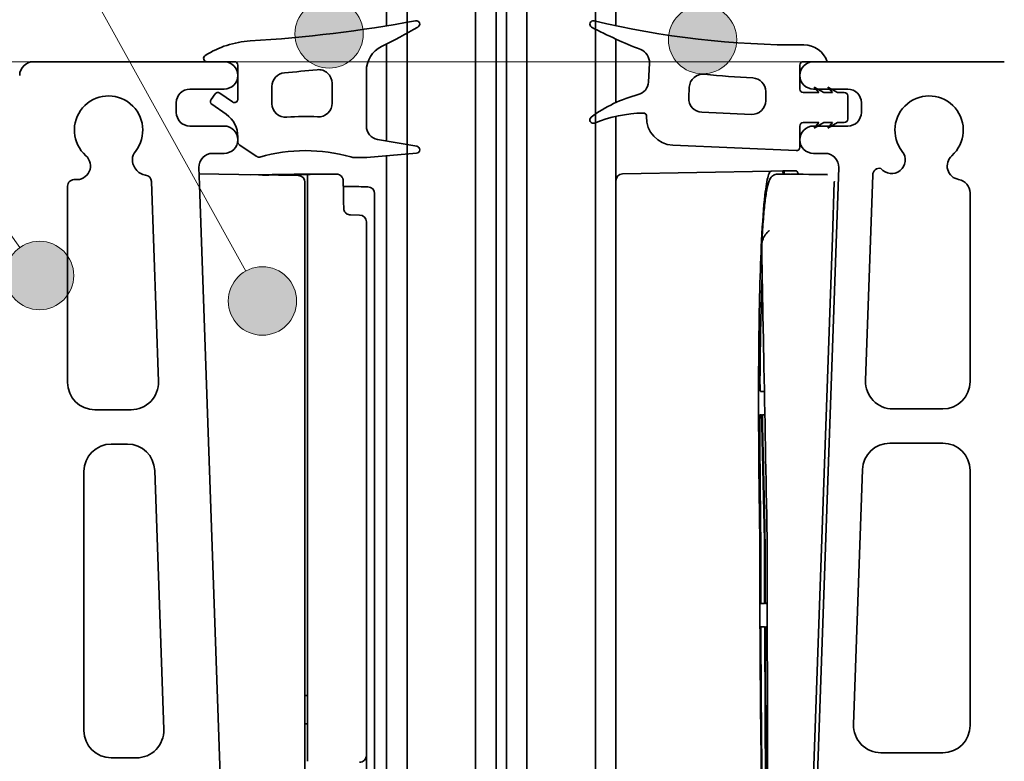
# Model space of a CAD drawing. Units: millimetres. Extents: x 20 to 400, y 20 to 574.
# Drawn here: x 160 to 232, y 253 to 307 of the extents above; entities that cross this region are included whole.
import ezdxf

# ---------------------------------------------------------------- set-up
doc = ezdxf.new("R2010")
doc.units = ezdxf.units.MM
doc.header["$LTSCALE"] = 2
for name, color, linetype, lineweight in [('Dimension (ISO)', 7, 'Continuous', 18), ('Symbol (ISO)', 7, 'Continuous', 18), ('Visible (ISO)', 7, 'Continuous', 35)]:
    doc.layers.add(name, color=color, linetype=linetype, lineweight=lineweight)
doc.styles.add('Note Text (DIN)', font='isocpeur.ttf')
doc.dimstyles.new('Default (DIN)', dxfattribs={"dimscale": 2, "dimtxt": 3.5, "dimasz": 2.5, "dimexe": 3.175, "dimexo": 0.8, "dimgap": 0.8, "dimtad": 1, "dimrnd": 1e-08, "dimtxsty": 'Note Text (DIN)', "dimcen": 0.09, "dimdle": 10, "dimclrd": 256, "dimclre": 256, "dimclrt": 256, "dimadec": 0, "dimazin": 2, "dimtfac": 0.714286, "dimtmove": 0, "dimatfit": 3, "dimfxl": 1, "dimtolj": 1, "dimlwd": -1, "dimlwe": -1, "dimarcsym": 0})

# ---------------------------------------------------------------- blocks, each defined once
blk = doc.blocks.new('Balloon2')
at = {"layer": 'Symbol (ISO)'}
h = blk.add_hatch(color=256, dxfattribs=at)
edge = h.paths.add_edge_path(flags=0)
edge.add_arc((91.513, 153.045), 1.25, 0, 360)
h = blk.add_hatch(color=256, dxfattribs=at)
edge = h.paths.add_edge_path(flags=0)
edge.add_arc((105.169, 152.836), 1.25, 0, 360)
h = blk.add_hatch(color=256, dxfattribs=at)
edge = h.paths.add_edge_path(flags=0)
edge.add_arc((89.076, 143.285), 1.25, 0, 360)
for q in [(66.224, 184.534), (88.47, 144.379)]:
    blk.add_line((87.864, 145.472), q, dxfattribs=at)
for centre in [(91.513, 153.045), (105.169, 152.836), (89.076, 143.285)]:
    blk.add_circle(centre, 1.25, dxfattribs=at)
blk = doc.blocks.new('*D10')
at = {"layer": 'Defpoints', "color": 0, "transparency": 16777216}
for p in [(233.403, 304.057), (135.683, 164.057), (161.403, 164.057)]:
    blk.add_point(p, dxfattribs=at)
at = {"layer": 'Dimension (ISO)', "transparency": 16777216}
for p, q in [((231.803, 304.057), (129.333, 304.057)), ((135.683, 299.057), (135.683, 169.057)), ((159.803, 164.057), (129.333, 164.057))]:
    blk.add_line(p, q, dxfattribs=at)
for points in [[(134.85, 299.057), (136.516, 299.057), (135.683, 304.057)], [(134.85, 169.057), (136.516, 169.057), (135.683, 164.057)]]:
    blk.add_solid(points, dxfattribs=at)
at = {"layer": 'Dimension (ISO)', "transparency": 16777216, "insert": (127.083, 232.555), "char_height": 7, "attachment_point": 1, "rotation": 90, "style": 'Note Text (DIN)'}
blk.add_mtext('\\A1;140', dxfattribs=at)
blk = doc.blocks.new('Balloon3')
at = {"layer": 'Symbol (ISO)'}
h = blk.add_hatch(color=256, dxfattribs=at)
edge = h.paths.add_edge_path(flags=0)
edge.add_arc((80.927, 144.216), 1.25, 0, 360)
for q in [(66.384, 164.731), (80.204, 145.236)]:
    blk.add_line((79.481, 146.255), q, dxfattribs=at)
for centre, radius in [((63.359, 168.998), 5.25), ((80.927, 144.216), 1.25)]:
    blk.add_circle(centre, radius, dxfattribs=at)
at = {"layer": 'Symbol (ISO)', "insert": (63.359, 168.998), "char_height": 3.5, "attachment_point": 5, "style": 'Note Text (DIN)'}
blk.add_mtext('1', dxfattribs=at)

msp = doc.modelspace()

# ---------------------------------------------------------------- linework, layer by layer
at = {"layer": 'Visible (ISO)'}
for p, q in [((193.738, 421.194), (193.738, 211.057)), ((195.238, 211.057), (195.238, 419.404)), ((187.238, 418.746), (187.238, 306.684)), ((188.738, 211.057), (188.738, 418.746)), ((202.498, 418.746), (202.498, 211.057)), ((203.998, 306.691), (203.998, 418.746)), ((195.998, 418.088), (195.998, 211.057)), ((197.498, 211.057), (197.498, 416.298)), ((187.238, 305.356), (187.238, 298.263)), ((203.998, 301.07), (203.998, 305.709)), ((175.353, 304.057), (161.403, 304.057)), ((174.103, 304.057), (176.103, 304.057)), ((206.455, 303.959), (206.382, 302.566)), ((217.703, 304.057), (219.453, 304.057)), ((232.403, 304.057), (218.453, 304.057)), ((176.353, 303.807), (176.353, 301.318)), ((185.753, 299.364), (185.753, 303.377)), ((217.453, 302.057), (217.453, 303.807)), ((183.253, 302.48), (183.253, 301.028)), ((172.853, 302.057), (175.353, 302.057)), ((174.685, 301.7), (174.398, 301.291)), ((175.96, 301.113), (175.033, 301.761)), ((178.853, 300.989), (178.853, 302.25)), ((209.326, 301.416), (209.367, 302.202)), ((214.953, 301.87), (214.953, 301.204)), ((218.846, 301.807), (217.703, 301.807)), ((218.453, 302.057), (220.953, 302.057)), ((218.51, 302.207), (218.846, 301.807)), ((219.203, 301.807), (218.51, 302.207)), ((219.846, 301.807), (219.203, 301.807)), ((219.51, 302.207), (219.846, 301.807)), ((220.203, 301.807), (219.51, 302.207)), ((220.703, 301.807), (220.203, 301.807)), ((171.853, 300.357), (171.853, 301.057)), ((220.953, 299.857), (220.953, 301.557)), ((221.953, 301.057), (221.953, 300.357)), ((174.46, 300.942), (175.5, 300.214)), ((213.909, 300.205), (210.28, 300.365)), ((203.998, 211.057), (203.998, 300.063)), ((217.703, 299.607), (218.846, 299.607)), ((218.846, 299.607), (218.51, 299.207)), ((218.51, 299.207), (219.203, 299.607)), ((219.203, 299.607), (219.846, 299.607)), ((219.846, 299.607), (219.51, 299.207)), ((219.51, 299.207), (220.203, 299.607)), ((220.203, 299.607), (220.703, 299.607)), ((175.353, 299.357), (172.853, 299.357)), ((217.453, 297.807), (217.453, 299.357)), ((220.953, 299.357), (218.453, 299.357)), ((176.353, 298.575), (176.353, 298.191)), ((189.446, 297.873), (186.579, 298.379)), ((177.756, 297.121), (176.464, 297.982)), ((185.797, 297.061), (189.425, 297.378)), ((208.159, 297.956), (217.192, 297.557)), ((174.506, 297.357), (175.353, 297.357)), ((184.895, 297.057), (185.709, 297.057)), ((187.238, 297.187), (187.238, 211.057)), ((218.453, 297.357), (219.3, 297.357)), ((168.827, 296.309), (168.907, 296.195)), ((173.551, 295.057), (173.506, 296.322)), ((215.348, 296.055), (204.489, 295.865)), ((215.348, 296.055), (216.208, 296.07)), ((216.309, 296.072), (216.208, 296.07)), ((216.309, 296.072), (217.171, 296.087)), ((220.3, 296.322), (217.252, 209.057)), ((170.04, 295.297), (170.55, 280.689)), ((180.767, 295.73), (173.523, 295.857)), ((177.261, 295.791), (180.482, 295.848)), ((178.052, 295.778), (182.07, 295.848)), ((180.767, 295.73), (180.787, 295.73)), ((181.258, 238.892), (181.258, 295.25)), ((181.458, 295.817), (181.458, 295.811)), ((181.458, 295.817), (181.458, 295.817)), ((181.458, 295.811), (181.458, 294.812)), ((182.865, 295.848), (182.372, 295.839)), ((219.483, 295.799), (216.709, 295.848)), ((219.483, 295.817), (217.704, 295.848)), ((219.831, 291.197), (219.973, 295.267)), ((219.973, 295.267), (219.974, 295.282)), ((219.974, 295.284), (219.974, 295.299)), ((219.974, 295.282), (219.974, 295.283)), ((222.257, 280.752), (222.783, 295.788)), ((163.903, 280.619), (163.903, 294.95)), ((176.735, 203.882), (173.551, 295.057)), ((181.458, 294.812), (181.458, 253.932)), ((186.358, 294.415), (186.358, 211.675)), ((229.903, 294.466), (229.903, 280.682)), ((185.262, 292.852), (184.588, 292.858)), ((185.758, 291.852), (185.758, 292.352)), ((185.758, 253.865), (185.758, 291.852)), ((219.784, 289.842), (219.831, 291.197)), ((217.798, 232.988), (219.784, 289.842)), ((214.567, 279.962), (214.859, 279.956)), ((227.903, 278.682), (224.256, 278.682)), ((168.551, 278.619), (165.903, 278.619)), ((214.641, 278.253), (214.534, 278.251)), ((214.891, 278.258), (214.726, 278.255)), ((167.103, 276.119), (168.278, 276.119)), ((224.029, 276.182), (227.903, 276.182)), ((165.103, 255.182), (165.103, 274.119)), ((170.277, 274.189), (170.938, 255.252)), ((221.38, 255.627), (222.03, 274.252)), ((229.903, 274.182), (229.903, 255.557)), ((215.062, 269.274), (215.117, 233.002)), ((214.609, 264.461), (214.866, 264.456)), ((214.935, 264.455), (215.069, 264.453)), ((214.875, 262.757), (214.607, 262.753)), ((215.072, 262.761), (214.941, 262.758)), ((181.458, 257.73), (181.258, 257.73)), ((181.258, 255.665), (181.458, 255.665)), ((181.458, 252.932), (181.458, 253.932)), ((185.758, 253.865), (185.758, 253.366)), ((227.903, 253.557), (223.379, 253.557)), ((168.939, 253.182), (167.103, 253.182)), ((185.758, 218.988), (185.758, 253.366))]:
    msp.add_line(p, q, dxfattribs=at)
for centre, radius, start, end in [((171.179, 405.386), 100, 273.48488, 280.47387), ((189.403, 306.807), 0.25, 299.81696, 100.47387), ((202.343, 306.807), 0.25, 76.60015, 241.94381), ((217.464, 370.28), 65, 256.60015, 270.24288), ((164.666, 349.971), 50, 296.35843, 299.81696), ((217.511, 335.267), 32.5, 241.94381, 248.90822), ((177.683, 298.584), 7, 93.48488, 122.02891), ((217.748, 303.481), 1.8, 18.65402, 90.24288), ((187.753, 303.377), 2, 116.35843, 180), ((205.456, 304.011), 1, 357, 68.90822), ((161.403, 303.057), 1, 90, 180), ((174.103, 304.307), 0.25, 122.02891, 270), ((175.353, 303.057), 1, 270, 90), ((176.103, 303.807), 0.25, 0, 90), ((218.453, 303.057), 1, 90, 270), ((217.703, 303.807), 0.25, 90, 180), ((179.853, 302.25), 1, 94.8075, 180), ((171.179, 405.386), 102.5, 274.8075, 276.14222), ((182.253, 302.48), 1, 0, 96.14222), ((210.365, 302.149), 1, 84.05135, 177), ((217.464, 370.28), 67.5, 264.05135, 267.06167), ((205.383, 302.618), 1, 284.53926, 357), ((213.953, 301.87), 1, 0, 87.06167), ((172.853, 301.057), 1, 90, 180), ((174.89, 301.557), 0.25, 55, 145), ((217.703, 302.057), 0.25, 180, 270), ((220.703, 301.557), 0.25, 0, 90), ((220.953, 301.057), 1, 0, 90), ((166.903, 299.057), 2.5, 321.60155, 228.39845), ((174.603, 301.147), 0.25, 145, 235), ((176.103, 301.318), 0.25, 235, 0), ((179.853, 300.989), 1, 180, 275.31533), ((182.253, 301.028), 1, 266.5204, 0), ((208.144, 291.971), 10, 104.53926, 126.51404), ((210.324, 301.364), 1, 177, 267.4683), ((213.953, 301.204), 1, 267.4683, 0), ((226.903, 299.057), 2.5, 311.60155, 218.39845), ((172.853, 300.357), 1, 180, 270), ((206.192, 290.307), 10, 91.13223, 112.05791), ((206, 300.055), 0.25, 357.43575, 91.13223), ((220.953, 300.357), 1, 270, 0), ((174.353, 298.575), 2, 0, 55), ((181.303, 285.404), 14.652, 86.5204, 95.31533), ((202.343, 299.807), 0.25, 126.51404, 292.05791), ((208.247, 299.954), 2, 177.49022, 267.4683), ((206, 300.055), 0.25, 357, 357.43575), ((217.703, 299.357), 0.25, 90, 180), ((220.703, 299.857), 0.25, 270, 0), ((175.353, 298.357), 1, 270, 90), ((186.753, 299.364), 1, 180, 260), ((218.453, 298.357), 1, 90, 270), ((176.603, 298.191), 0.25, 180, 236.30993), ((169.646, 296.883), 1, 141.60155, 215), ((181.303, 285.404), 12.152, 74.15092, 105.9497), ((189.403, 297.627), 0.25, 275, 80), ((217.203, 297.807), 0.25, 267.4683, 0), ((224.16, 296.883), 1, 218.39845, 38.39845), ((164.579, 296.439), 1, 263.25456, 48.39845), ((174.506, 296.357), 1, 90, 182), ((177.895, 297.329), 0.25, 236.30993, 285.9497), ((184.895, 298.057), 1, 254.15092, 270), ((185.709, 298.057), 1, 270, 275), ((219.3, 296.357), 1, 358, 90), ((229.227, 296.439), 1, 131.60155, 260.68244), ((169.726, 296.768), 1, 215, 262.88497), ((223.282, 295.771), 0.5, 79.14614, 178), ((164.403, 294.95), 0.5, 83.25456, 180), ((169.54, 295.28), 0.5, 2, 82.88497), ((180.778, 295.25), 0.48, 0, 89), ((181.97, 295.348), 0.5, 86.02977, 90.01184), ((182.079, 295.348), 0.5, 90.01187, 91.00062), ((182.752, 295.348), 0.5, 85.76151, 90.00713), ((182.874, 295.348), 0.5, 90.00554, 90.98503), ((204.498, 295.365), 0.5, 91, 180), ((216.7, 295.348), 0.5, 88.99932, 90.00571), ((216.817, 295.348), 0.5, 90.0057, 94.20983), ((228.903, 294.466), 1, 0, 80.68244), ((185.858, 294.415), 0.5, 0, 88.96688), ((185.258, 292.352), 0.5, 0, 89.53362), ((165.903, 280.619), 2, 180, 270), ((168.551, 280.619), 2, 270, 2), ((224.256, 280.682), 2, 178, 270), ((227.903, 280.682), 2, 270, 0), ((167.103, 274.119), 2, 90, 180), ((168.278, 274.119), 2, 2, 90), ((224.029, 274.182), 2, 90, 178), ((227.903, 274.182), 2, 0, 90), ((223.379, 255.557), 2, 178, 270), ((167.103, 255.182), 2, 180, 270), ((168.939, 255.182), 2, 270, 2), ((227.903, 255.557), 2, 270, 0), ((185.258, 253.366), 0.5, 269, 0)]:
    msp.add_arc(centre, radius, start, end, dxfattribs=at)
for centre, major_axis, ratio, start_param, end_param in [((2437.499, 385.167), (-4512.265, -102.852), 0.0097, 1.046742, 1.047234), ((180.491, 295.348), (-0.03, 0.499), 0.999946, 6.222834, 6.240381), ((8637.754, 301.438), (-8461.295, -5.588), 0.000016, 0.035774, 0.036093), ((-8904.551, 290.774), (9092.549, 5.073), 0.000013, 0.035789, 0.036086), ((217.66, 290.448), (0.04, 5.4), 0.323327, 6.279928, 6.280578), ((4713.967, 369.272), (0.001, -4531.196), 0.999848, 4.728812, 4.729162), ((184.713, 293.283), (0, -0.615), 0.999507, 4.729427, 4.759017)]:
    msp.add_ellipse(centre, major_axis=major_axis, ratio=ratio, start_param=start_param, end_param=end_param, dxfattribs=at)
for points, knots in [([(214.525, 269.427), (214.444, 274.451), (214.415, 279.039), (214.476, 286.16), (214.546, 288.869), (214.72, 292.354), (214.804, 293.466), (214.972, 294.93), (215.051, 295.397), (215.177, 295.841), (215.222, 295.946), (215.294, 296.037), (215.321, 296.054), (215.348, 296.055)], [-10.273857, -10.273857, -10.273857, -10.273857, -8.642791, -8.642791, -7.301413, -7.301413, -6.424067, -6.424067, -5.749554, -5.749554, -5.398444, -5.398444, -5.190667, -5.190667, -5.190667, -5.190667]), ([(216.208, 296.07), (216.208, 296.07), (216.208, 296.07), (216.209, 296.07), (216.209, 296.069), (216.21, 296.065), (216.211, 296.061), (216.214, 296.045), (216.216, 296.026), (216.22, 295.969), (216.222, 295.928), (216.223, 295.869), (216.224, 295.859), (216.224, 295.848)], [-0.18308639, -0.18308639, -0.18308639, -0.18308639, -0.18220867, -0.18220867, -0.17805769, -0.17805769, -0.17136046, -0.17136046, -0.15635514, -0.15635514, -0.13775763, -0.13775763, -0.13386325, -0.13386325, -0.13386325, -0.13386325]), ([(216.292, 295.848), (216.293, 295.862), (216.293, 295.876), (216.295, 295.931), (216.296, 295.967), (216.3, 296.024), (216.302, 296.045), (216.305, 296.063), (216.306, 296.067), (216.307, 296.071), (216.308, 296.071), (216.309, 296.072), (216.309, 296.072), (216.309, 296.072)], [-0.18159392, -0.18159392, -0.18159392, -0.18159392, -0.17639315, -0.17639315, -0.16018502, -0.16018502, -0.1439873, -0.1439873, -0.13726527, -0.13726527, -0.13265301, -0.13265301, -0.13226188, -0.13226188, -0.13226188, -0.13226188]), ([(217.171, 296.087), (217.179, 296.087), (217.188, 296.085), (217.235, 296.069), (217.273, 296.021), (217.323, 295.912), (217.335, 295.882), (217.348, 295.848)], [-5.2397924, -5.2397924, -5.2397924, -5.2397924, -5.1766865, -5.1766865, -4.8802064, -4.8802064, -4.7830556, -4.7830556, -4.7830556, -4.7830556]), ([(179.449, 295.816), (179.51, 295.817), (179.566, 295.818), (179.67, 295.82), (179.717, 295.821), (179.799, 295.823), (179.834, 295.823), (179.891, 295.824), (179.912, 295.825), (179.933, 295.825), (179.939, 295.825), (179.943, 295.825), (179.944, 295.825), (179.944, 295.825)], [0.1041484, 0.1041484, 0.1041484, 0.1041484, 0.12508987, 0.12508987, 0.14603134, 0.14603134, 0.16697281, 0.16697281, 0.18791428, 0.18791428, 0.19838501, 0.19838501, 0.20266711, 0.20266711, 0.20266711, 0.20266711]), ([(179.956, 295.798), (179.956, 295.798), (179.957, 295.798), (179.967, 295.798), (179.982, 295.799), (180.027, 295.799), (180.057, 295.8), (180.128, 295.801), (180.17, 295.802), (180.265, 295.803), (180.318, 295.804), (180.399, 295.806), (180.424, 295.806), (180.45, 295.806)], [0.11073785, 0.11073785, 0.11073785, 0.11073785, 0.11653644, 0.11653644, 0.13746537, 0.13746537, 0.15839431, 0.15839431, 0.17932325, 0.17932325, 0.20025219, 0.20025219, 0.20919272, 0.20919272, 0.20919272, 0.20919272]), ([(181.873, 295.848), (181.725, 295.848), (181.581, 295.848), (181.322, 295.848), (181.206, 295.848), (181.003, 295.848), (180.915, 295.848), (180.762, 295.848), (180.697, 295.848), (180.583, 295.848), (180.534, 295.848), (180.491, 295.848)], [0, 0, 0, 0, 1.244344, 1.244344, 2.488689, 2.488689, 3.733033, 3.733033, 4.977377, 4.977377, 6.221721, 6.221721, 6.221721, 6.221721]), ([(182.752, 295.848), (182.719, 295.848), (182.684, 295.848), (182.612, 295.848), (182.576, 295.848), (182.5, 295.848), (182.461, 295.848), (182.382, 295.848), (182.342, 295.848), (182.26, 295.848), (182.218, 295.848), (182.176, 295.848)], [4.466874, 4.466874, 4.466874, 4.466874, 4.819105, 4.819105, 5.171337, 5.171337, 5.523568, 5.523568, 5.875799, 5.875799, 6.228031, 6.228031, 6.228031, 6.228031]), ([(183.559, 295.848), (183.531, 295.848), (183.501, 295.848), (183.434, 295.848), (183.398, 295.848), (183.318, 295.848), (183.274, 295.848), (183.177, 295.848), (183.124, 295.848), (183.007, 295.848), (182.943, 295.848), (182.874, 295.848)], [0, 0, 0, 0, 0.804148, 0.804148, 1.608295, 1.608295, 2.412443, 2.412443, 3.21659, 3.21659, 4.020738, 4.020738, 4.020738, 4.020738]), ([(184.072, 294.857), (184.071, 294.909), (184.07, 294.962), (184.068, 295.063), (184.067, 295.111), (184.065, 295.197), (184.064, 295.236), (184.062, 295.3), (184.061, 295.326), (184.06, 295.359), (184.059, 295.368), (184.058, 295.388), (184.057, 295.393), (184.056, 295.408), (184.055, 295.417), (184.05, 295.446), (184.048, 295.46), (184.029, 295.521), (184.022, 295.547), (183.979, 295.62), (183.961, 295.649), (183.91, 295.705), (183.887, 295.727), (183.814, 295.781), (183.753, 295.815), (183.639, 295.843), (183.599, 295.848), (183.559, 295.848)], [0, 0, 0, 0, 0.01570541, 0.01570541, 0.03141082, 0.03141082, 0.04711623, 0.04711623, 0.06282164, 0.06282164, 0.07067435, 0.07067435, 0.07317548, 0.07317548, 0.07525136, 0.07525136, 0.07681732, 0.07681732, 0.07759621, 0.07759621, 0.07794642, 0.07794642, 0.07813614, 0.07813614, 0.07840079, 0.07840079, 0.07852705, 0.07852705, 0.07852705, 0.07852705]), ([(214.662, 290.688), (214.694, 291.304), (214.73, 291.865), (214.807, 292.869), (214.848, 293.312), (214.936, 294.082), (214.982, 294.408), (215.083, 294.948), (215.133, 295.158), (215.241, 295.432), (215.28, 295.517), (215.396, 295.662), (215.446, 295.714), (215.6, 295.809), (215.709, 295.848), (215.824, 295.848)], [-0.0084, -0.0084, -0.0084, -0.0084, 0.39377, 0.39377, 0.795939, 0.795939, 1.198108, 1.198108, 1.600277, 1.600277, 1.801362, 1.801362, 1.901904, 1.901904, 2.002446, 2.002446, 2.002446, 2.002446]), ([(216.7, 295.848), (216.641, 295.848), (216.583, 295.848), (216.466, 295.848), (216.408, 295.848), (216.291, 295.848), (216.232, 295.848), (216.116, 295.848), (216.057, 295.848), (215.941, 295.848), (215.882, 295.848), (215.824, 295.848)], [0, 0, 0, 0, 0.450165, 0.450165, 0.900329, 0.900329, 1.350494, 1.350494, 1.800659, 1.800659, 2.250823, 2.250823, 2.250823, 2.250823]), ([(217.695, 295.848), (217.637, 295.848), (217.578, 295.848), (217.461, 295.848), (217.402, 295.848), (217.285, 295.848), (217.227, 295.848), (217.11, 295.848), (217.051, 295.848), (216.934, 295.848), (216.876, 295.848), (216.817, 295.848)], [0, 0, 0, 0, 0.450166, 0.450166, 0.900332, 0.900332, 1.350499, 1.350499, 1.800665, 1.800665, 2.250831, 2.250831, 2.250831, 2.250831]), ([(184.071, 294.947), (184.23, 294.945), (184.39, 294.942), (184.769, 294.935), (184.989, 294.931), (185.428, 294.923), (185.648, 294.919), (185.867, 294.915)], [0.1534292, 0.1534292, 0.1534292, 0.1534292, 0.2013299, 0.2013299, 0.2672359, 0.2672359, 0.3331418, 0.3331418, 0.3331418, 0.3331418]), ([(184.588, 292.858), (184.535, 292.858), (184.482, 292.868), (184.386, 292.899), (184.345, 292.922), (184.268, 292.974), (184.238, 293.003), (184.182, 293.068), (184.165, 293.098), (184.13, 293.162), (184.123, 293.186), (184.11, 293.225), (184.107, 293.238), (184.103, 293.258), (184.101, 293.265), (184.099, 293.277), (184.099, 293.281), (184.098, 293.285)], [0.10472386, 0.10472386, 0.10472386, 0.10472386, 0.10521345, 0.10521345, 0.10576087, 0.10576087, 0.10649096, 0.10649096, 0.10764788, 0.10764788, 0.10969683, 0.10969683, 0.11215289, 0.11215289, 0.1145436, 0.1145436, 0.11736742, 0.11736742, 0.11736742, 0.11736742]), ([(215.203, 291.71), (215.202, 291.71), (215.201, 291.709), (215.104, 291.628), (215.007, 291.524), (214.835, 291.274), (214.766, 291.138), (214.681, 290.872), (214.66, 290.748), (214.66, 290.631)], [-0.1259073, -0.1259073, -0.1259073, -0.1259073, -0.1253952, -0.1253952, -0.0809127, -0.0809127, -0.0377393, -0.0377393, 0, 0, 0, 0]), ([(214.669, 289.91), (214.716, 287.462), (214.762, 285.014), (214.893, 278.135), (214.978, 273.704), (215.062, 269.274)], [-2.06404, -2.06404, -2.06404, -2.06404, -1.329388, -1.329388, 0, 0, 0, 0]), ([(214.535, 280.803), (214.535, 280.755), (214.535, 280.699), (214.537, 280.577), (214.538, 280.512), (214.541, 280.382), (214.543, 280.318), (214.547, 280.199), (214.55, 280.145), (214.555, 280.055), (214.557, 280.02), (214.562, 279.973), (214.565, 279.962), (214.567, 279.962)], [0, 0, 0, 0, 0.0195533, 0.0195533, 0.0391172, 0.0391172, 0.0586782, 0.0586782, 0.0782243, 0.0782243, 0.0977523, 0.0977523, 0.1164331, 0.1164331, 0.1164331, 0.1164331]), ([(214.534, 278.251), (214.532, 278.251), (214.53, 278.239), (214.528, 278.197), (214.527, 278.176), (214.526, 278.123), (214.526, 278.093), (214.526, 278.058)], [0, 0, 0, 0, 0.01954117, 0.01954117, 0.03254976, 0.03254976, 0.0455575, 0.0455575, 0.0455575, 0.0455575]), ([(214.668, 277.754), (214.668, 277.76), (214.668, 277.767), (214.666, 277.835), (214.664, 277.895), (214.66, 278.005), (214.658, 278.053), (214.654, 278.144), (214.651, 278.183), (214.647, 278.226), (214.646, 278.237), (214.644, 278.248), (214.643, 278.25), (214.642, 278.253), (214.642, 278.253), (214.641, 278.253)], [-0.1779465, -0.1779465, -0.1779465, -0.1779465, -0.17601319, -0.17601319, -0.15749964, -0.15749964, -0.14021626, -0.14021626, -0.12021305, -0.12021305, -0.10871323, -0.10871323, -0.10301731, -0.10301731, -0.09919209, -0.09919209, -0.09919209, -0.09919209]), ([(214.726, 278.255), (214.726, 278.255), (214.726, 278.255), (214.725, 278.255), (214.725, 278.254), (214.724, 278.251), (214.723, 278.248), (214.721, 278.233), (214.72, 278.216), (214.719, 278.164), (214.718, 278.125), (214.717, 278.029), (214.718, 277.971), (214.719, 277.859), (214.72, 277.807), (214.721, 277.755)], [-0.20891717, -0.20891717, -0.20891717, -0.20891717, -0.2085712, -0.2085712, -0.20452068, -0.20452068, -0.1980852, -0.1980852, -0.18393031, -0.18393031, -0.16555766, -0.16555766, -0.14591057, -0.14591057, -0.13019387, -0.13019387, -0.13019387, -0.13019387]), ([(214.623, 253.057), (214.617, 253.554), (214.611, 254.051), (214.551, 259.661), (214.519, 264.7), (214.525, 269.427)], [-1.757128, -1.757128, -1.757128, -1.757128, -1.607804, -1.607804, -0.072906, -0.072906, -0.072906, -0.072906]), ([(214.593, 269.408), (214.572, 269.413), (214.551, 269.419), (214.53, 269.425), (214.529, 269.426), (214.527, 269.426), (214.525, 269.427)], [0.83592497, 0.83592497, 0.83592497, 0.83592497, 0.8485909, 0.8485909, 0.8485909, 0.84969177, 0.84969177, 0.84969177, 0.84969177]), ([(214.591, 265.109), (214.591, 265.047), (214.591, 264.981), (214.593, 264.852), (214.594, 264.789), (214.596, 264.673), (214.598, 264.621), (214.601, 264.541), (214.603, 264.512), (214.606, 264.471), (214.607, 264.461), (214.609, 264.461)], [0, 0, 0, 0, 0.01954418, 0.01954418, 0.03909023, 0.03909023, 0.05863214, 0.05863214, 0.07624072, 0.07624072, 0.09384779, 0.09384779, 0.09384779, 0.09384779]), ([(214.866, 264.456), (214.867, 264.456), (214.867, 264.457), (214.869, 264.465), (214.87, 264.474), (214.872, 264.508), (214.873, 264.537), (214.875, 264.615), (214.876, 264.667), (214.877, 264.784), (214.877, 264.848), (214.877, 264.928), (214.877, 264.942), (214.877, 264.956)], [-0.17890361, -0.17890361, -0.17890361, -0.17890361, -0.1728032, -0.1728032, -0.16101679, -0.16101679, -0.14391196, -0.14391196, -0.12424887, -0.12424887, -0.10441863, -0.10441863, -0.10016099, -0.10016099, -0.10016099, -0.10016099]), ([(214.92, 264.955), (214.92, 264.902), (214.921, 264.849), (214.922, 264.741), (214.923, 264.688), (214.926, 264.589), (214.927, 264.547), (214.93, 264.494), (214.931, 264.478), (214.933, 264.46), (214.934, 264.456), (214.935, 264.455), (214.935, 264.455), (214.935, 264.455)], [-0.17910643, -0.17910643, -0.17910643, -0.17910643, -0.16311845, -0.16311845, -0.14502386, -0.14502386, -0.12511162, -0.12511162, -0.1116398, -0.1116398, -0.10129413, -0.10129413, -0.10037131, -0.10037131, -0.10037131, -0.10037131]), ([(214.607, 262.753), (214.605, 262.753), (214.604, 262.74), (214.601, 262.69), (214.6, 262.654), (214.599, 262.575), (214.599, 262.538), (214.598, 262.456), (214.599, 262.412), (214.599, 262.367)], [0, 0, 0, 0, 0.01953418, 0.01953418, 0.03906959, 0.03906959, 0.05311498, 0.05311498, 0.06716013, 0.06716013, 0.06716013, 0.06716013]), ([(214.599, 262.367), (214.606, 260.703), (214.616, 259.014), (214.641, 255.895), (214.654, 254.475), (214.669, 253.057)], [-15.381567, -15.381567, -15.381567, -15.381567, -14.8673228, -14.8673228, -14.4406498, -14.4406498, -14.4406498, -14.4406498]), ([(214.89, 262.258), (214.889, 262.309), (214.889, 262.36), (214.887, 262.466), (214.887, 262.52), (214.884, 262.619), (214.883, 262.663), (214.88, 262.717), (214.879, 262.733), (214.877, 262.752), (214.876, 262.756), (214.875, 262.757), (214.875, 262.757), (214.875, 262.757)], [-0.17878876, -0.17878876, -0.17878876, -0.17878876, -0.16336928, -0.16336928, -0.1452682, -0.1452682, -0.12535929, -0.12535929, -0.11171015, -0.11171015, -0.10130106, -0.10130106, -0.10004368, -0.10004368, -0.10004368, -0.10004368]), ([(214.941, 262.758), (214.941, 262.758), (214.94, 262.757), (214.939, 262.75), (214.938, 262.741), (214.936, 262.709), (214.935, 262.68), (214.933, 262.603), (214.932, 262.552), (214.931, 262.435), (214.931, 262.371), (214.931, 262.29), (214.931, 262.274), (214.931, 262.258)], [-0.17834649, -0.17834649, -0.17834649, -0.17834649, -0.17250985, -0.17250985, -0.16080663, -0.16080663, -0.14388877, -0.14388877, -0.12421049, -0.12421049, -0.10435868, -0.10435868, -0.0996208, -0.0996208, -0.0996208, -0.0996208]), ([(215.12, 209.533), (215.019, 218.386), (214.917, 227.239), (214.752, 241.746), (214.687, 247.402), (214.623, 253.057)], [-6.059638, -6.059638, -6.059638, -6.059638, -3.403674, -3.403674, -1.707021, -1.707021, -1.707021, -1.707021])]:
    msp.add_open_spline(points, degree=3, knots=knots, dxfattribs=at)
for points in [[(178.16, 295.776), (178.561, 295.777), (179.001, 295.778), (179.557, 295.784)], [(179.557, 295.784), (179.561, 295.784), (179.564, 295.773), (179.567, 295.751)], [(217.704, 295.848), (217.704, 295.848), (217.705, 295.848), (217.705, 295.848)], [(214.66, 290.631), (214.662, 290.401), (214.665, 290.157), (214.669, 289.91)], [(214.699, 288.327), (214.612, 286.304), (214.556, 283.769), (214.535, 280.803)], [(214.526, 278.058), (214.525, 275.402), (214.549, 272.497), (214.593, 269.408)], [(214.856, 269.333), (214.793, 272.14), (214.73, 274.947), (214.668, 277.754)], [(214.721, 277.755), (214.781, 274.943), (214.842, 272.131), (214.903, 269.32)], [(214.593, 269.408), (214.589, 268.004), (214.588, 266.569), (214.591, 265.109)], [(214.903, 269.32), (214.887, 269.324), (214.871, 269.329), (214.856, 269.333)], [(214.877, 264.956), (214.87, 266.415), (214.863, 267.874), (214.856, 269.333)], [(214.903, 269.32), (214.908, 267.865), (214.914, 266.41), (214.92, 264.955)], [(214.951, 249.455), (214.93, 253.722), (214.91, 257.99), (214.89, 262.258)], [(214.931, 262.258), (214.948, 257.99), (214.966, 253.722), (214.983, 249.454)], [(214.669, 253.057), (214.682, 251.857), (214.694, 250.658), (214.707, 249.459)]]:
    msp.add_open_spline(points, degree=3, dxfattribs=at)

# ---------------------------------------------------------------- block references
at = {"layer": 'Symbol (ISO)', "xscale": 2, "yscale": 2, "zscale": 2}
for name in ['Balloon2', 'Balloon3']:
    msp.add_blockref(name, (0, 0), dxfattribs=at)

# ---------------------------------------------------------------- dimensions: what is measured, and where the dimension line sits
at = {"layer": 'Dimension (ISO)'}
dim = msp.add_linear_dim(base=(135.683, 164.057), p1=(233.403, 304.057), p2=(161.403, 164.057), angle=90, dimstyle='Default (DIN)', override={"dimgap": 0.8, "dimdec": 2, "dimtol": 0, "dimlim": 0, "dimtp": 0, "dimtm": 0, "dimtdec": 2, "dimtofl": 0, "dimatfit": 1}, dxfattribs=at)
dim.commit()
dim.dimension.update_dxf_attribs({"geometry": '*D10', "text_midpoint": (135.683, 238.855), "dimtype": 160})

doc.saveas('drawing.dxf')
